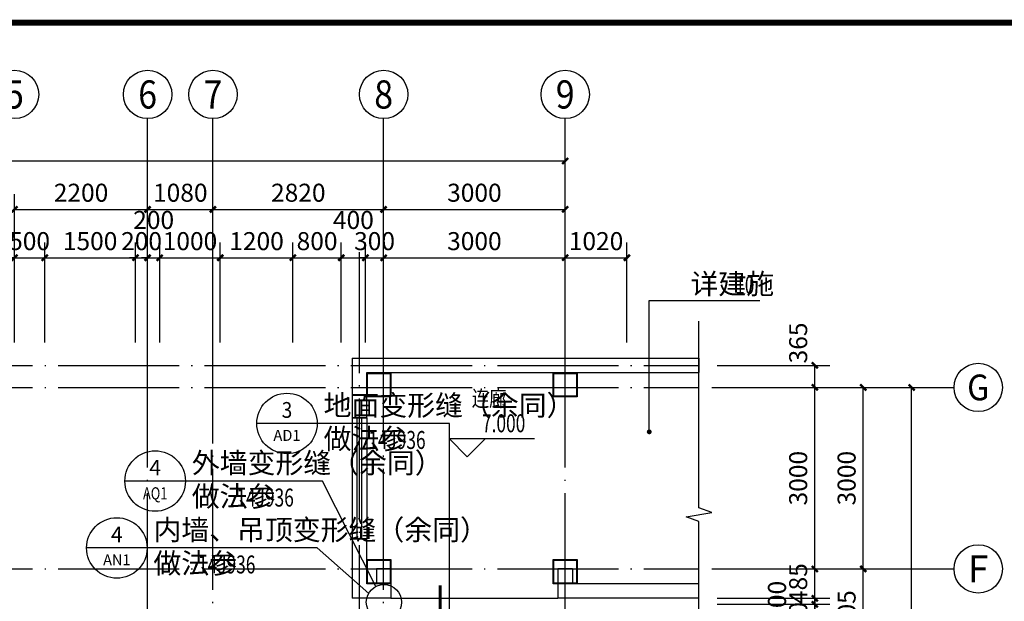
# Model space of a CAD drawing. Extents: x -110744 to 351144, y -329414 to 319066.
# Drawn here: x 279478 to 295748, y 177403 to 187016 of the extents above; entities that cross this region are included whole.
import ezdxf
from ezdxf.enums import TextEntityAlignment as Align

# ---------------------------------------------------------------- set-up
doc = ezdxf.new("R2010")
doc.units = 0
doc.header["$LTSCALE"] = 1000
doc.header["$MEASUREMENT"] = 0
doc.linetypes.add('DOTE', pattern=[2.42, 2, -0.2, 0.02, -0.2])
for name, color, linetype in [('AXIS', 3, 'Continuous'), ('AXIS_TEXT', 7, 'Continuous'), ('COLUMN', 2, 'Continuous'), ('DIM_ELEV', 3, 'Continuous'), ('DIM_IDEN', 3, 'Continuous'), ('DIM_LEAD', 3, 'Continuous'), ('DIM_SYMB', 3, 'Continuous'), ('DOTE', 14, 'DOTE'), ('PUB_DIM', 3, 'Continuous'), ('PUB_TEXT', 7, 'Continuous'), ('SJY_TK_LAYER', 154, 'Continuous'), ('TK_text', 7, 'Continuous'), ('WALL', 2, 'Continuous'), ('WINDOW', 4, 'Continuous')]:
    doc.layers.add(name, color=color, linetype=linetype)
doc.styles.add('_TCH_AXIS', font='COMPLEX', dxfattribs={"bigfont": 'GBCBIG'})
doc.styles.add('_TCH_DIM', font='SIMPLEX', dxfattribs={"bigfont": 'GBCBIG'})
doc.styles.add('_TCH_DIM_T3', font='SIMPLEX', dxfattribs={"width": 0.705882, "bigfont": 'GBCBIG'})
doc.styles.add('_TCH_LABEL', font='COMPLEX', dxfattribs={"bigfont": 'GBCBIG'})
doc.styles.add('COMPLEX', font='COMPLEX')
doc.styles.add('fast_黑体', font='simhei.ttf', dxfattribs={"width": 0.8, "height": 0.7})
doc.styles.get("Standard").update_dxf_attribs({"font": 'gbenor.shx', "bigfont": 'gbcbig.shx'})
doc.styles.add('sxfs', font='txt', dxfattribs={"width": 0.7, "height": 3})
doc.dimstyles.new('_TCH_ARCH&&100', dxfattribs={"dimtxt": 297.5, "dimasz": 100, "dimexe": 250, "dimexo": 300, "dimgap": 126.25, "dimtad": 1, "dimdec": 0, "dimzin": 0, "dimdsep": 46, "dimtxsty": '_TCH_DIM_T3', "dimblk": 'ARCHTICK', "dimcen": 0.09, "dimclrt": 7, "dimazin": 2, "dimtfac": 1, "dimtdec": 0, "dimtix": 1, "dimtmove": 2, "dimatfit": 3, "dimfxl": 1, "dimtolj": 1, "dimtzin": 0, "dimarcsym": 0})

# ---------------------------------------------------------------- blocks, each defined once
blk = doc.blocks.new('A2图框')
at = {"layer": 'SJY_TK_LAYER', "color": 115, "const_width": 1}
blk.add_lwpolyline([(-569, 410), (-10, 410), (-10, 10), (-569, 10)], close=True, dxfattribs=at)
at = {"layer": 'TK_text', "width": 0.7, "flags": 3}
blk.add_attdef('LZFRAME', (-50.81, 416.01), '', height=2.5, dxfattribs=at)
at = {"layer": 'TK_text', "style": 'sxfs', "width": 0.7}
blk.add_attdef('LZTQINS', text='', height=2, dxfattribs=at).set_placement((-10, 10), align=Align.MIDDLE)
at = {"layer": 'TK_text', "color": 7, "style": 'sxfs', "width": 0.7, "flags": 3}
blk.add_attdef('LZBARCODE_T1', text='', height=3, dxfattribs=at).set_placement((-74.29, 0.93), align=Align.BOTTOM_RIGHT)
blk = doc.blocks.new('_ArchTick')
at = {"color": 0, "linetype": 'ByBlock', "const_width": 0.4}
blk.add_lwpolyline([(-0.5, -0.5), (0.5, 0.5)], dxfattribs=at)
blk = doc.blocks.new('*D1223')
at = {"layer": 'Defpoints', "color": 0, "transparency": 16777216}
for p in [(290703, 181303), (292617, 181303), (290703, 180938)]:
    blk.add_point(p, dxfattribs=at)
at = {"layer": 'PUB_DIM', "color": 0, "lineweight": -2, "transparency": 16777216}
for p, q in [((291003, 181303), (292867, 181303)), ((292617, 180938), (292617, 181303)), ((291003, 180938), (292867, 180938))]:
    blk.add_line(p, q, dxfattribs=at)
at = {"layer": 'PUB_DIM', "color": 0, "lineweight": -2, "transparency": 16777216, "xscale": 100, "yscale": 100, "zscale": 100}
for p, rotation in [((292617, 181303), 90), ((292617, 180938), 270)]:
    blk.add_blockref('_ArchTick', p, dxfattribs=dict(at, rotation=rotation))
at = {"layer": 'PUB_DIM', "color": 7, "transparency": 16777216, "insert": (292342, 181673), "char_height": 297.5, "attachment_point": 5, "rotation": 90, "style": '_TCH_DIM_T3'}
blk.add_mtext('\\A1;365', dxfattribs=at)
blk = doc.blocks.new('*D1224')
at = {"layer": 'Defpoints', "color": 0, "transparency": 16777216}
for p in [(290703, 180938), (292617, 180938), (290703, 177938)]:
    blk.add_point(p, dxfattribs=at)
at = {"layer": 'PUB_DIM', "color": 0, "lineweight": -2, "transparency": 16777216}
for p, q in [((291003, 180938), (292867, 180938)), ((292617, 177938), (292617, 180938)), ((291003, 177938), (292867, 177938))]:
    blk.add_line(p, q, dxfattribs=at)
at = {"layer": 'PUB_DIM', "color": 0, "lineweight": -2, "transparency": 16777216, "xscale": 100, "yscale": 100, "zscale": 100}
for p, rotation in [((292617, 180938), 90), ((292617, 177938), 270)]:
    blk.add_blockref('_ArchTick', p, dxfattribs=dict(at, rotation=rotation))
at = {"layer": 'PUB_DIM', "color": 7, "transparency": 16777216, "insert": (292342, 179438), "char_height": 297.5, "attachment_point": 5, "rotation": 90, "style": '_TCH_DIM_T3'}
blk.add_mtext('\\A1;3000', dxfattribs=at)
blk = doc.blocks.new('*D1225')
at = {"layer": 'Defpoints', "color": 0, "transparency": 16777216}
for p in [(290703, 177938), (292617, 177938), (290703, 177453)]:
    blk.add_point(p, dxfattribs=at)
at = {"layer": 'PUB_DIM', "color": 0, "lineweight": -2, "transparency": 16777216}
for p, q in [((292617, 177938), (292617, 178038)), ((291003, 177938), (292867, 177938)), ((292617, 177453), (292617, 177938)), ((291003, 177453), (292867, 177453)), ((292617, 177453), (292617, 177353))]:
    blk.add_line(p, q, dxfattribs=at)
at = {"layer": 'PUB_DIM', "color": 0, "lineweight": -2, "transparency": 16777216, "xscale": 100, "yscale": 100, "zscale": 100}
for p, rotation in [((292617, 177938), 270), ((292617, 177453), 90)]:
    blk.add_blockref('_ArchTick', p, dxfattribs=dict(at, rotation=rotation))
at = {"layer": 'PUB_DIM', "color": 7, "transparency": 16777216, "insert": (292342, 177695), "char_height": 297.5, "attachment_point": 5, "rotation": 90, "style": '_TCH_DIM_T3'}
blk.add_mtext('\\A1;485', dxfattribs=at)
blk = doc.blocks.new('*D1226')
at = {"layer": 'Defpoints', "color": 0, "transparency": 16777216}
for p in [(290703, 177453), (290703, 177353), (292617, 177453)]:
    blk.add_point(p, dxfattribs=at)
at = {"layer": 'PUB_DIM', "color": 0, "lineweight": -2, "transparency": 16777216}
for p, q in [((292617, 177453), (292617, 177553)), ((291003, 177453), (292867, 177453)), ((291003, 177353), (292867, 177353)), ((292617, 177353), (292617, 177453)), ((292617, 177353), (292617, 177253))]:
    blk.add_line(p, q, dxfattribs=at)
at = {"layer": 'PUB_DIM', "color": 0, "lineweight": -2, "transparency": 16777216, "xscale": 100, "yscale": 100, "zscale": 100}
for p, rotation in [((292617, 177453), 270), ((292617, 177353), 90)]:
    blk.add_blockref('_ArchTick', p, dxfattribs=dict(at, rotation=rotation))
at = {"layer": 'PUB_DIM', "color": 7, "transparency": 16777216, "insert": (291992, 177403), "char_height": 297.5, "attachment_point": 5, "rotation": 90, "style": '_TCH_DIM_T3'}
blk.add_mtext('\\A1;100', dxfattribs=at)
blk = doc.blocks.new('*D1227')
at = {"layer": 'Defpoints', "color": 0, "transparency": 16777216}
for p in [(290703, 177353), (292617, 177353), (290703, 176753)]:
    blk.add_point(p, dxfattribs=at)
at = {"layer": 'PUB_DIM', "color": 0, "lineweight": -2, "transparency": 16777216}
for p, q in [((291003, 177353), (292867, 177353)), ((292617, 177353), (292617, 177453)), ((292617, 176753), (292617, 177353)), ((291003, 176753), (292867, 176753)), ((292617, 176753), (292617, 176653))]:
    blk.add_line(p, q, dxfattribs=at)
at = {"layer": 'PUB_DIM', "color": 0, "lineweight": -2, "transparency": 16777216, "xscale": 100, "yscale": 100, "zscale": 100}
for p, rotation in [((292617, 177353), 270), ((292617, 176753), 90)]:
    blk.add_blockref('_ArchTick', p, dxfattribs=dict(at, rotation=rotation))
at = {"layer": 'PUB_DIM', "color": 7, "transparency": 16777216, "insert": (292342, 177053), "char_height": 297.5, "attachment_point": 5, "rotation": 90, "style": '_TCH_DIM_T3'}
blk.add_mtext('\\A1;600', dxfattribs=at)
blk = doc.blocks.new('*D1241')
at = {"layer": 'AXIS', "color": 0, "lineweight": -2, "transparency": 16777216}
for p, q in [((291217, 180938), (294467, 180938)), ((294217, 159333), (294217, 180938)), ((291217, 159333), (294467, 159333))]:
    blk.add_line(p, q, dxfattribs=at)
at = {"layer": 'Defpoints', "color": 0, "transparency": 16777216}
for p in [(290917, 180938), (294217, 180938), (290917, 159333)]:
    blk.add_point(p, dxfattribs=at)
at = {"layer": 'AXIS', "color": 0, "lineweight": -2, "transparency": 16777216, "xscale": 100, "yscale": 100, "zscale": 100}
for p, rotation in [((294217, 180938), 90), ((294217, 159333), 270)]:
    blk.add_blockref('_ArchTick', p, dxfattribs=dict(at, rotation=rotation))
at = {"layer": 'AXIS', "color": 7, "transparency": 16777216, "insert": (293942, 170135), "char_height": 297.5, "attachment_point": 5, "rotation": 90, "style": '_TCH_DIM_T3'}
blk.add_mtext('\\A1;21605', dxfattribs=at)
blk = doc.blocks.new('*D1249')
at = {"layer": 'Defpoints', "color": 0, "transparency": 16777216}
for p in [(289512, 183081), (288492, 181381), (289512, 181381)]:
    blk.add_point(p, dxfattribs=at)
at = {"layer": 'PUB_DIM', "color": 0, "lineweight": -2, "transparency": 16777216}
for p, q in [((288492, 181681), (288492, 183331)), ((289512, 181681), (289512, 183331)), ((288492, 183081), (289512, 183081))]:
    blk.add_line(p, q, dxfattribs=at)
at = {"layer": 'PUB_DIM', "color": 0, "lineweight": -2, "transparency": 16777216, "xscale": 100, "yscale": 100, "zscale": 100, "rotation": 180}
blk.add_blockref('_ArchTick', (288492, 183081), dxfattribs=at)
at = {"layer": 'PUB_DIM', "color": 0, "lineweight": -2, "transparency": 16777216, "xscale": 100, "yscale": 100, "zscale": 100}
blk.add_blockref('_ArchTick', (289512, 183081), dxfattribs=at)
at = {"layer": 'PUB_DIM', "color": 7, "transparency": 16777216, "insert": (289002, 183356), "char_height": 297.5, "attachment_point": 5, "style": '_TCH_DIM_T3'}
blk.add_mtext('\\A1;1020', dxfattribs=at)
blk = doc.blocks.new('*D1250')
at = {"layer": 'Defpoints', "color": 0, "transparency": 16777216}
for p in [(288492, 183081), (285492, 181381), (288492, 181381)]:
    blk.add_point(p, dxfattribs=at)
at = {"layer": 'PUB_DIM', "color": 0, "lineweight": -2, "transparency": 16777216}
for p, q in [((285492, 181681), (285492, 183331)), ((288492, 181681), (288492, 183331)), ((285492, 183081), (288492, 183081))]:
    blk.add_line(p, q, dxfattribs=at)
at = {"layer": 'PUB_DIM', "color": 0, "lineweight": -2, "transparency": 16777216, "xscale": 100, "yscale": 100, "zscale": 100, "rotation": 180}
blk.add_blockref('_ArchTick', (285492, 183081), dxfattribs=at)
at = {"layer": 'PUB_DIM', "color": 0, "lineweight": -2, "transparency": 16777216, "xscale": 100, "yscale": 100, "zscale": 100}
blk.add_blockref('_ArchTick', (288492, 183081), dxfattribs=at)
at = {"layer": 'PUB_DIM', "color": 7, "transparency": 16777216, "insert": (286992, 183356), "char_height": 297.5, "attachment_point": 5, "style": '_TCH_DIM_T3'}
blk.add_mtext('\\A1;3000', dxfattribs=at)
blk = doc.blocks.new('*D1251')
at = {"layer": 'Defpoints', "color": 0, "transparency": 16777216}
for p in [(285492, 183081), (285192, 181381), (285492, 181381)]:
    blk.add_point(p, dxfattribs=at)
at = {"layer": 'PUB_DIM', "color": 0, "lineweight": -2, "transparency": 16777216}
for p, q in [((285192, 181681), (285192, 183331)), ((285492, 181681), (285492, 183331)), ((285192, 183081), (285092, 183081)), ((285192, 183081), (285492, 183081)), ((285492, 183081), (285592, 183081))]:
    blk.add_line(p, q, dxfattribs=at)
at = {"layer": 'PUB_DIM', "color": 0, "lineweight": -2, "transparency": 16777216, "xscale": 100, "yscale": 100, "zscale": 100}
blk.add_blockref('_ArchTick', (285192, 183081), dxfattribs=at)
at = {"layer": 'PUB_DIM', "color": 0, "lineweight": -2, "transparency": 16777216, "xscale": 100, "yscale": 100, "zscale": 100, "rotation": 180}
blk.add_blockref('_ArchTick', (285492, 183081), dxfattribs=at)
at = {"layer": 'PUB_DIM', "color": 7, "transparency": 16777216, "insert": (285342, 183356), "char_height": 297.5, "attachment_point": 5, "style": '_TCH_DIM_T3'}
blk.add_mtext('\\A1;300', dxfattribs=at)
blk = doc.blocks.new('*D1252')
at = {"layer": 'Defpoints', "color": 0, "transparency": 16777216}
for p in [(285192, 183081), (284792, 181381), (285192, 181381)]:
    blk.add_point(p, dxfattribs=at)
at = {"layer": 'PUB_DIM', "color": 0, "lineweight": -2, "transparency": 16777216}
for p, q in [((284792, 181681), (284792, 183331)), ((285192, 181681), (285192, 183331)), ((284792, 183081), (285192, 183081))]:
    blk.add_line(p, q, dxfattribs=at)
at = {"layer": 'PUB_DIM', "color": 0, "lineweight": -2, "transparency": 16777216, "xscale": 100, "yscale": 100, "zscale": 100, "rotation": 180}
blk.add_blockref('_ArchTick', (284792, 183081), dxfattribs=at)
at = {"layer": 'PUB_DIM', "color": 0, "lineweight": -2, "transparency": 16777216, "xscale": 100, "yscale": 100, "zscale": 100}
blk.add_blockref('_ArchTick', (285192, 183081), dxfattribs=at)
at = {"layer": 'PUB_DIM', "color": 7, "transparency": 16777216, "insert": (284992, 183706), "char_height": 297.5, "attachment_point": 5, "style": '_TCH_DIM_T3'}
blk.add_mtext('\\A1;400', dxfattribs=at)
blk = doc.blocks.new('*D1253')
at = {"layer": 'Defpoints', "color": 0, "transparency": 16777216}
for p in [(284792, 183081), (283992, 181381), (284792, 181381)]:
    blk.add_point(p, dxfattribs=at)
at = {"layer": 'PUB_DIM', "color": 0, "lineweight": -2, "transparency": 16777216}
for p, q in [((283992, 181681), (283992, 183331)), ((284792, 181681), (284792, 183331)), ((283992, 183081), (284792, 183081))]:
    blk.add_line(p, q, dxfattribs=at)
at = {"layer": 'PUB_DIM', "color": 0, "lineweight": -2, "transparency": 16777216, "xscale": 100, "yscale": 100, "zscale": 100, "rotation": 180}
blk.add_blockref('_ArchTick', (283992, 183081), dxfattribs=at)
at = {"layer": 'PUB_DIM', "color": 0, "lineweight": -2, "transparency": 16777216, "xscale": 100, "yscale": 100, "zscale": 100}
blk.add_blockref('_ArchTick', (284792, 183081), dxfattribs=at)
at = {"layer": 'PUB_DIM', "color": 7, "transparency": 16777216, "insert": (284392, 183356), "char_height": 297.5, "attachment_point": 5, "style": '_TCH_DIM_T3'}
blk.add_mtext('\\A1;800', dxfattribs=at)
blk = doc.blocks.new('*D1254')
at = {"layer": 'Defpoints', "color": 0, "transparency": 16777216}
for p in [(283992, 183081), (282792, 181381), (283992, 181381)]:
    blk.add_point(p, dxfattribs=at)
at = {"layer": 'PUB_DIM', "color": 0, "lineweight": -2, "transparency": 16777216}
for p, q in [((282792, 181681), (282792, 183331)), ((283992, 181681), (283992, 183331)), ((282792, 183081), (283992, 183081))]:
    blk.add_line(p, q, dxfattribs=at)
at = {"layer": 'PUB_DIM', "color": 0, "lineweight": -2, "transparency": 16777216, "xscale": 100, "yscale": 100, "zscale": 100, "rotation": 180}
blk.add_blockref('_ArchTick', (282792, 183081), dxfattribs=at)
at = {"layer": 'PUB_DIM', "color": 0, "lineweight": -2, "transparency": 16777216, "xscale": 100, "yscale": 100, "zscale": 100}
blk.add_blockref('_ArchTick', (283992, 183081), dxfattribs=at)
at = {"layer": 'PUB_DIM', "color": 7, "transparency": 16777216, "insert": (283392, 183356), "char_height": 297.5, "attachment_point": 5, "style": '_TCH_DIM_T3'}
blk.add_mtext('\\A1;1200', dxfattribs=at)
blk = doc.blocks.new('*D1255')
at = {"layer": 'Defpoints', "color": 0, "transparency": 16777216}
for p in [(282792, 183081), (281792, 181381), (282792, 181381)]:
    blk.add_point(p, dxfattribs=at)
at = {"layer": 'PUB_DIM', "color": 0, "lineweight": -2, "transparency": 16777216}
for p, q in [((281792, 181681), (281792, 183331)), ((282792, 181681), (282792, 183331)), ((281792, 183081), (282792, 183081))]:
    blk.add_line(p, q, dxfattribs=at)
at = {"layer": 'PUB_DIM', "color": 0, "lineweight": -2, "transparency": 16777216, "xscale": 100, "yscale": 100, "zscale": 100, "rotation": 180}
blk.add_blockref('_ArchTick', (281792, 183081), dxfattribs=at)
at = {"layer": 'PUB_DIM', "color": 0, "lineweight": -2, "transparency": 16777216, "xscale": 100, "yscale": 100, "zscale": 100}
blk.add_blockref('_ArchTick', (282792, 183081), dxfattribs=at)
at = {"layer": 'PUB_DIM', "color": 7, "transparency": 16777216, "insert": (282292, 183356), "char_height": 297.5, "attachment_point": 5, "style": '_TCH_DIM_T3'}
blk.add_mtext('\\A1;1000', dxfattribs=at)
blk = doc.blocks.new('*D1256')
at = {"layer": 'Defpoints', "color": 0, "transparency": 16777216}
for p in [(281792, 183081), (281592, 181381), (281792, 181381)]:
    blk.add_point(p, dxfattribs=at)
at = {"layer": 'PUB_DIM', "color": 0, "lineweight": -2, "transparency": 16777216}
for p, q in [((281592, 181681), (281592, 183331)), ((281792, 181681), (281792, 183331)), ((281592, 183081), (281492, 183081)), ((281592, 183081), (281792, 183081)), ((281792, 183081), (281892, 183081))]:
    blk.add_line(p, q, dxfattribs=at)
at = {"layer": 'PUB_DIM', "color": 0, "lineweight": -2, "transparency": 16777216, "xscale": 100, "yscale": 100, "zscale": 100}
blk.add_blockref('_ArchTick', (281592, 183081), dxfattribs=at)
at = {"layer": 'PUB_DIM', "color": 0, "lineweight": -2, "transparency": 16777216, "xscale": 100, "yscale": 100, "zscale": 100, "rotation": 180}
blk.add_blockref('_ArchTick', (281792, 183081), dxfattribs=at)
at = {"layer": 'PUB_DIM', "color": 7, "transparency": 16777216, "insert": (281692, 183706), "char_height": 297.5, "attachment_point": 5, "style": '_TCH_DIM_T3'}
blk.add_mtext('\\A1;200', dxfattribs=at)
blk = doc.blocks.new('*D1257')
at = {"layer": 'Defpoints', "color": 0, "transparency": 16777216}
for p in [(281592, 183081), (281392, 181381), (281592, 181381)]:
    blk.add_point(p, dxfattribs=at)
at = {"layer": 'PUB_DIM', "color": 0, "lineweight": -2, "transparency": 16777216}
for p, q in [((281392, 181681), (281392, 183331)), ((281592, 181681), (281592, 183331)), ((281392, 183081), (281292, 183081)), ((281392, 183081), (281592, 183081)), ((281592, 183081), (281692, 183081))]:
    blk.add_line(p, q, dxfattribs=at)
at = {"layer": 'PUB_DIM', "color": 0, "lineweight": -2, "transparency": 16777216, "xscale": 100, "yscale": 100, "zscale": 100}
blk.add_blockref('_ArchTick', (281392, 183081), dxfattribs=at)
at = {"layer": 'PUB_DIM', "color": 0, "lineweight": -2, "transparency": 16777216, "xscale": 100, "yscale": 100, "zscale": 100, "rotation": 180}
blk.add_blockref('_ArchTick', (281592, 183081), dxfattribs=at)
at = {"layer": 'PUB_DIM', "color": 7, "transparency": 16777216, "insert": (281492, 183356), "char_height": 297.5, "attachment_point": 5, "style": '_TCH_DIM_T3'}
blk.add_mtext('\\A1;200', dxfattribs=at)
blk = doc.blocks.new('*D1258')
at = {"layer": 'Defpoints', "color": 0, "transparency": 16777216}
for p in [(281392, 183081), (279892, 181381), (281392, 181381)]:
    blk.add_point(p, dxfattribs=at)
at = {"layer": 'PUB_DIM', "color": 0, "lineweight": -2, "transparency": 16777216}
for p, q in [((279892, 181681), (279892, 183331)), ((281392, 181681), (281392, 183331)), ((279892, 183081), (281392, 183081))]:
    blk.add_line(p, q, dxfattribs=at)
at = {"layer": 'PUB_DIM', "color": 0, "lineweight": -2, "transparency": 16777216, "xscale": 100, "yscale": 100, "zscale": 100, "rotation": 180}
blk.add_blockref('_ArchTick', (279892, 183081), dxfattribs=at)
at = {"layer": 'PUB_DIM', "color": 0, "lineweight": -2, "transparency": 16777216, "xscale": 100, "yscale": 100, "zscale": 100}
blk.add_blockref('_ArchTick', (281392, 183081), dxfattribs=at)
at = {"layer": 'PUB_DIM', "color": 7, "transparency": 16777216, "insert": (280642, 183356), "char_height": 297.5, "attachment_point": 5, "style": '_TCH_DIM_T3'}
blk.add_mtext('\\A1;1500', dxfattribs=at)
blk = doc.blocks.new('*D1259')
at = {"layer": 'Defpoints', "color": 0, "transparency": 16777216}
for p in [(279892, 183081), (279392, 181381), (279892, 181381)]:
    blk.add_point(p, dxfattribs=at)
at = {"layer": 'PUB_DIM', "color": 0, "lineweight": -2, "transparency": 16777216}
for p, q in [((279392, 181681), (279392, 183331)), ((279892, 181681), (279892, 183331)), ((279392, 183081), (279292, 183081)), ((279392, 183081), (279892, 183081)), ((279892, 183081), (279992, 183081))]:
    blk.add_line(p, q, dxfattribs=at)
at = {"layer": 'PUB_DIM', "color": 0, "lineweight": -2, "transparency": 16777216, "xscale": 100, "yscale": 100, "zscale": 100}
blk.add_blockref('_ArchTick', (279392, 183081), dxfattribs=at)
at = {"layer": 'PUB_DIM', "color": 0, "lineweight": -2, "transparency": 16777216, "xscale": 100, "yscale": 100, "zscale": 100, "rotation": 180}
blk.add_blockref('_ArchTick', (279892, 183081), dxfattribs=at)
at = {"layer": 'PUB_DIM', "color": 7, "transparency": 16777216, "insert": (279642, 183356), "char_height": 297.5, "attachment_point": 5, "style": '_TCH_DIM_T3'}
blk.add_mtext('\\A1;500', dxfattribs=at)
blk = doc.blocks.new('*D1317')
at = {"layer": 'AXIS', "color": 0, "linetype": 'ByBlock', "lineweight": -2, "transparency": 16777216}
for p, q in [((279392, 181681), (279392, 184131)), ((281592, 181681), (281592, 184131)), ((279392, 183881), (281592, 183881))]:
    blk.add_line(p, q, dxfattribs=at)
at = {"layer": 'Defpoints', "color": 0, "linetype": 'ByBlock', "transparency": 16777216}
for p in [(281592, 183881), (279392, 181381), (281592, 181381)]:
    blk.add_point(p, dxfattribs=at)
at = {"layer": 'AXIS', "color": 0, "linetype": 'ByBlock', "lineweight": -2, "transparency": 16777216, "xscale": 100, "yscale": 100, "zscale": 100, "rotation": 180}
blk.add_blockref('_ArchTick', (279392, 183881), dxfattribs=at)
at = {"layer": 'AXIS', "color": 0, "linetype": 'ByBlock', "lineweight": -2, "transparency": 16777216, "xscale": 100, "yscale": 100, "zscale": 100}
blk.add_blockref('_ArchTick', (281592, 183881), dxfattribs=at)
at = {"layer": 'AXIS', "color": 7, "linetype": 'ByBlock', "transparency": 16777216, "insert": (280492, 184156), "char_height": 297.5, "attachment_point": 5, "style": '_TCH_DIM_T3'}
blk.add_mtext('\\A1;2200', dxfattribs=at)
blk = doc.blocks.new('*D1318')
at = {"layer": 'AXIS', "color": 0, "linetype": 'ByBlock', "lineweight": -2, "transparency": 16777216}
for p, q in [((281592, 181681), (281592, 184131)), ((282672, 181681), (282672, 184131)), ((281592, 183881), (282672, 183881))]:
    blk.add_line(p, q, dxfattribs=at)
at = {"layer": 'Defpoints', "color": 0, "linetype": 'ByBlock', "transparency": 16777216}
for p in [(282672, 183881), (281592, 181381), (282672, 181381)]:
    blk.add_point(p, dxfattribs=at)
at = {"layer": 'AXIS', "color": 0, "linetype": 'ByBlock', "lineweight": -2, "transparency": 16777216, "xscale": 100, "yscale": 100, "zscale": 100, "rotation": 180}
blk.add_blockref('_ArchTick', (281592, 183881), dxfattribs=at)
at = {"layer": 'AXIS', "color": 0, "linetype": 'ByBlock', "lineweight": -2, "transparency": 16777216, "xscale": 100, "yscale": 100, "zscale": 100}
blk.add_blockref('_ArchTick', (282672, 183881), dxfattribs=at)
at = {"layer": 'AXIS', "color": 7, "linetype": 'ByBlock', "transparency": 16777216, "insert": (282132, 184156), "char_height": 297.5, "attachment_point": 5, "style": '_TCH_DIM_T3'}
blk.add_mtext('\\A1;1080', dxfattribs=at)
blk = doc.blocks.new('*D1319')
at = {"layer": 'AXIS', "color": 0, "linetype": 'ByBlock', "lineweight": -2, "transparency": 16777216}
for p, q in [((282672, 181681), (282672, 184131)), ((285492, 181681), (285492, 184131)), ((282672, 183881), (285492, 183881))]:
    blk.add_line(p, q, dxfattribs=at)
at = {"layer": 'Defpoints', "color": 0, "linetype": 'ByBlock', "transparency": 16777216}
for p in [(285492, 183881), (282672, 181381), (285492, 181381)]:
    blk.add_point(p, dxfattribs=at)
at = {"layer": 'AXIS', "color": 0, "linetype": 'ByBlock', "lineweight": -2, "transparency": 16777216, "xscale": 100, "yscale": 100, "zscale": 100, "rotation": 180}
blk.add_blockref('_ArchTick', (282672, 183881), dxfattribs=at)
at = {"layer": 'AXIS', "color": 0, "linetype": 'ByBlock', "lineweight": -2, "transparency": 16777216, "xscale": 100, "yscale": 100, "zscale": 100}
blk.add_blockref('_ArchTick', (285492, 183881), dxfattribs=at)
at = {"layer": 'AXIS', "color": 7, "linetype": 'ByBlock', "transparency": 16777216, "insert": (284082, 184156), "char_height": 297.5, "attachment_point": 5, "style": '_TCH_DIM_T3'}
blk.add_mtext('\\A1;2820', dxfattribs=at)
blk = doc.blocks.new('*D1320')
at = {"layer": 'AXIS', "color": 0, "linetype": 'ByBlock', "lineweight": -2, "transparency": 16777216}
for p, q in [((285492, 181681), (285492, 184131)), ((288492, 181681), (288492, 184131)), ((285492, 183881), (288492, 183881))]:
    blk.add_line(p, q, dxfattribs=at)
at = {"layer": 'Defpoints', "color": 0, "linetype": 'ByBlock', "transparency": 16777216}
for p in [(288492, 183881), (285492, 181381), (288492, 181381)]:
    blk.add_point(p, dxfattribs=at)
at = {"layer": 'AXIS', "color": 0, "linetype": 'ByBlock', "lineweight": -2, "transparency": 16777216, "xscale": 100, "yscale": 100, "zscale": 100, "rotation": 180}
blk.add_blockref('_ArchTick', (285492, 183881), dxfattribs=at)
at = {"layer": 'AXIS', "color": 0, "linetype": 'ByBlock', "lineweight": -2, "transparency": 16777216, "xscale": 100, "yscale": 100, "zscale": 100}
blk.add_blockref('_ArchTick', (288492, 183881), dxfattribs=at)
at = {"layer": 'AXIS', "color": 7, "linetype": 'ByBlock', "transparency": 16777216, "insert": (286992, 184156), "char_height": 297.5, "attachment_point": 5, "style": '_TCH_DIM_T3'}
blk.add_mtext('\\A1;3000', dxfattribs=at)
blk = doc.blocks.new('*D1321')
at = {"layer": 'AXIS', "color": 0, "linetype": 'ByBlock', "lineweight": -2, "transparency": 16777216}
for p, q in [((255492, 181681), (255492, 184931)), ((288492, 181681), (288492, 184931)), ((255492, 184681), (288492, 184681))]:
    blk.add_line(p, q, dxfattribs=at)
at = {"layer": 'Defpoints', "color": 0, "linetype": 'ByBlock', "transparency": 16777216}
for p in [(288492, 184681), (255492, 181381), (288492, 181381)]:
    blk.add_point(p, dxfattribs=at)
at = {"layer": 'AXIS', "color": 0, "linetype": 'ByBlock', "lineweight": -2, "transparency": 16777216, "xscale": 100, "yscale": 100, "zscale": 100, "rotation": 180}
blk.add_blockref('_ArchTick', (255492, 184681), dxfattribs=at)
at = {"layer": 'AXIS', "color": 0, "linetype": 'ByBlock', "lineweight": -2, "transparency": 16777216, "xscale": 100, "yscale": 100, "zscale": 100}
blk.add_blockref('_ArchTick', (288492, 184681), dxfattribs=at)
at = {"layer": 'AXIS', "color": 7, "linetype": 'ByBlock', "transparency": 16777216, "insert": (271992, 184956), "char_height": 297.5, "attachment_point": 5, "style": '_TCH_DIM_T3'}
blk.add_mtext('\\A1;33000', dxfattribs=at)
blk = doc.blocks.new('*D1326')
at = {"layer": 'AXIS', "color": 0, "lineweight": -2, "transparency": 16777216}
for p, q in [((291217, 177938), (293667, 177938)), ((293417, 176333), (293417, 177938)), ((291217, 176333), (293667, 176333))]:
    blk.add_line(p, q, dxfattribs=at)
at = {"layer": 'Defpoints', "color": 0, "transparency": 16777216}
for p in [(290917, 177938), (293417, 177938), (290917, 176333)]:
    blk.add_point(p, dxfattribs=at)
at = {"layer": 'AXIS', "color": 0, "lineweight": -2, "transparency": 16777216, "xscale": 100, "yscale": 100, "zscale": 100}
for p, rotation in [((293417, 177938), 90), ((293417, 176333), 270)]:
    blk.add_blockref('_ArchTick', p, dxfattribs=dict(at, rotation=rotation))
at = {"layer": 'AXIS', "color": 7, "transparency": 16777216, "insert": (293142, 177135), "char_height": 297.5, "attachment_point": 5, "rotation": 90, "style": '_TCH_DIM_T3'}
blk.add_mtext('\\A1;1605', dxfattribs=at)
blk = doc.blocks.new('*D1327')
at = {"layer": 'AXIS', "color": 0, "lineweight": -2, "transparency": 16777216}
for p, q in [((291217, 180938), (293667, 180938)), ((293417, 177938), (293417, 180938)), ((291217, 177938), (293667, 177938))]:
    blk.add_line(p, q, dxfattribs=at)
at = {"layer": 'Defpoints', "color": 0, "transparency": 16777216}
for p in [(290917, 180938), (293417, 180938), (290917, 177938)]:
    blk.add_point(p, dxfattribs=at)
at = {"layer": 'AXIS', "color": 0, "lineweight": -2, "transparency": 16777216, "xscale": 100, "yscale": 100, "zscale": 100}
for p, rotation in [((293417, 180938), 90), ((293417, 177938), 270)]:
    blk.add_blockref('_ArchTick', p, dxfattribs=dict(at, rotation=rotation))
at = {"layer": 'AXIS', "color": 7, "transparency": 16777216, "insert": (293142, 179438), "char_height": 297.5, "attachment_point": 5, "rotation": 90, "style": '_TCH_DIM_T3'}
blk.add_mtext('\\A1;3000', dxfattribs=at)
blk = doc.blocks.new('_AXISO')
blk.add_circle((0, 0), 0.5)
at = {"layer": 'AXIS_TEXT', "style": 'COMPLEX', "width": 1.041667}
blk.add_attdef('A', text='', height=0.56, dxfattribs=at).set_placement((-0.25, -0.28), (0.25, -0.28), align=Align.FIT)
blk = doc.blocks.new('$WINLIB2D$00000001')
at = {"color": 0}
for points in [[(-0.5, 0.5), (-0.5, -0.5)], [(-0.5, 0.5), (0.5, 0.5)], [(0.5, -0.5), (0.5, 0.5)], [(0.5, 0.1667), (-0.5, 0.1667)], [(0.5, -0.1667), (-0.5, -0.1667)], [(-0.5, -0.5), (0.5, -0.5)]]:
    blk.add_lwpolyline(points, dxfattribs=at)

msp = doc.modelspace()

# ---------------------------------------------------------------- linework, layer by layer
at = {"layer": 'AXIS'}
for p, q in [((281592.4, 181380.6), (281592.4, 185380.6)), ((282672.4, 181380.6), (282672.4, 185380.6)), ((285492.4, 181380.6), (285492.4, 185380.6)), ((288492.4, 181380.6), (288492.4, 185380.6)), ((290916.8, 180937.7), (294916.8, 180937.7)), ((290916.8, 177937.7), (294916.8, 177937.7))]:
    msp.add_line(p, q, dxfattribs=at)
at = {"layer": 'COLUMN', "color": 8, "linetype": 'ByBlock'}
for points in [[(285612.4, 181182.7), (285612.4, 180782.7), (285212.4, 180782.7), (285212.4, 181182.7)], [(285600.4, 181170.7), (285600.4, 180794.7), (285224.4, 180794.7), (285224.4, 181170.7)], [(288692.4, 181182.7), (288692.4, 180782.7), (288292.4, 180782.7), (288292.4, 181182.7)], [(288680.4, 181170.7), (288680.4, 180794.7), (288304.4, 180794.7), (288304.4, 181170.7)], [(285612.4, 178092.7), (285612.4, 177692.7), (285212.4, 177692.7), (285212.4, 178092.7)], [(285600.4, 178080.7), (285600.4, 177704.7), (285224.4, 177704.7), (285224.4, 178080.7)], [(288692.4, 178092.7), (288692.4, 177692.7), (288292.4, 177692.7), (288292.4, 178092.7)], [(288680.4, 178080.7), (288680.4, 177704.7), (288304.4, 177704.7), (288304.4, 178080.7)]]:
    msp.add_lwpolyline(points, close=True, dxfattribs=at)
at = {"layer": 'DIM_ELEV', "color": 8, "linetype": 'ByBlock'}
for p, q in [((286873.4, 179791.6), (286573.4, 180091.6)), ((286573.4, 180091.6), (287987.3, 180091.6)), ((286873.4, 179791.6), (287173.4, 180091.6))]:
    msp.add_line(p, q, dxfattribs=at)
at = {"layer": 'DIM_IDEN'}
for p, q in [((284395.2, 180342.4), (283395.2, 180342.4)), ((286578.1, 180342.4), (284395.2, 180342.4)), ((286578.1, 177165), (286578.1, 180342.4)), ((282217.5, 179390.2), (281217.5, 179390.2)), ((284481.7, 179390.2), (282217.5, 179390.2)), ((285365.7, 177648.2), (284481.7, 179390.2)), ((281583.3, 178284.6), (280583.3, 178284.6)), ((284394, 178284.6), (281583.3, 178284.6)), ((285245.4, 177534.4), (284394, 178284.6))]:
    msp.add_line(p, q, dxfattribs=at)
at = {"layer": 'DIM_IDEN', "const_width": 50}
msp.add_lwpolyline([(286428.1, 177165), (286428.1, 177665)], dxfattribs=at)
at = {"layer": 'DIM_IDEN'}
for centre, radius in [((283895.2, 180342.4), 500), ((281717.5, 179390.2), 500), ((281083.3, 178284.6), 500), ((285497.6, 177388.3), 291.4), ((285245.4, 177534.4), 0)]:
    msp.add_circle(centre, radius, dxfattribs=at)
at = {"layer": 'DIM_LEAD', "linetype": 'ByBlock'}
for p, q in [((289880.7, 180203.7), (289880.7, 182376.7)), ((289880.7, 182376.7), (291705.6, 182376.7))]:
    msp.add_line(p, q, dxfattribs=at)
at = {"layer": 'DIM_LEAD', "linetype": 'ByBlock', "const_width": 40}
msp.add_lwpolyline([(289880.7, 180183.7, 1), (289880.7, 180223.7, 1)], format="xyb", close=True, dxfattribs=at)
at = {"layer": 'DIM_SYMB', "linetype": 'ByBlock'}
msp.add_lwpolyline([(290702.8, 175632.7), (290702.8, 178720.2), (290492.8, 178796.6), (290912.8, 178870.7), (290702.8, 178945.2), (290702.8, 182032.7)], dxfattribs=at)
at = {"layer": 'DOTE'}
for p, q in [((285092.4, 176332.7), (285092.4, 183361.8)), ((281592.4, 157832.7), (281592.4, 183332.7)), ((285492.4, 170332.7), (285492.4, 183332.7)), ((288492.4, 157832.7), (288492.4, 183332.7)), ((253492.4, 181302.7), (290702.8, 181302.7)), ((282672.4, 170332.7), (282672.4, 181380.6)), ((253492.4, 180937.7), (290702.8, 180937.7)), ((253492.4, 177937.7), (290702.8, 177937.7))]:
    msp.add_line(p, q, dxfattribs=at)
at = {"layer": 'WALL', "color": 8, "linetype": 'ByBlock'}
for p, q in [((284972.4, 181422.7), (290702.8, 181422.7)), ((284972.4, 181422.7), (284972.4, 180432.7)), ((290702.8, 181422.7), (290702.8, 181182.7)), ((285212.4, 181182.7), (290702.8, 181182.7)), ((285212.4, 180432.7), (285212.4, 181182.7)), ((284972.4, 180432.7), (285212.4, 180432.7)), ((285212.4, 178432.7), (284972.4, 178432.7)), ((284972.4, 178432.7), (284972.4, 177452.7)), ((285212.4, 177692.7), (285212.4, 178432.7)), ((285372.4, 177692.7), (285212.4, 177692.7)), ((290702.8, 177692.7), (288612.4, 177692.7)), ((290702.8, 177452.7), (290702.8, 177692.7)), ((285612.4, 177452.7), (284972.4, 177452.7)), ((285612.4, 177452.7), (288372.4, 177452.7)), ((290702.8, 177452.7), (288372.4, 177452.7))]:
    msp.add_line(p, q, dxfattribs=at)
at = {"layer": 'WALL', "color": 8}
for p, q in [((285372.4, 177937.7), (285372.4, 177692.7)), ((285612.4, 177937.7), (285372.4, 177937.7)), ((285612.4, 177937.7), (285612.4, 177452.7)), ((288372.4, 177937.7), (288372.4, 177452.7)), ((288612.4, 177937.7), (288372.4, 177937.7)), ((288612.4, 177937.7), (288612.4, 177692.7))]:
    msp.add_line(p, q, dxfattribs=at)

# ---------------------------------------------------------------- block references
at = {"layer": 'AXIS'}
ref = msp.add_blockref('_AXISO', (279392.4, 185780.6), dxfattribs=dict(at, xscale=800, yscale=800, zscale=800))
ref.add_attrib('A', '5', dxfattribs={"layer": 'AXIS_TEXT', "height": 465.9, "style": '_TCH_AXIS'}).set_placement((279237.1, 185547.6), (279547.7, 185547.6), align=Align.FIT)
ref = msp.add_blockref('_AXISO', (281592.4, 185780.6), dxfattribs=dict(at, xscale=800, yscale=800, zscale=800))
ref.add_attrib('A', '6', dxfattribs={"layer": 'AXIS_TEXT', "height": 465.9, "style": '_TCH_AXIS'}).set_placement((281437.1, 185547.6), (281747.7, 185547.6), align=Align.FIT)
ref = msp.add_blockref('_AXISO', (282672.4, 185780.6), dxfattribs=dict(at, xscale=800, yscale=800, zscale=800))
ref.add_attrib('A', '7', dxfattribs={"layer": 'AXIS_TEXT', "height": 465.9, "style": '_TCH_AXIS'}).set_placement((282517.1, 185547.6), (282827.7, 185547.6), align=Align.FIT)
ref = msp.add_blockref('_AXISO', (285492.4, 185780.6), dxfattribs=dict(at, xscale=800, yscale=800, zscale=800))
ref.add_attrib('A', '8', dxfattribs={"layer": 'AXIS_TEXT', "height": 465.9, "style": '_TCH_AXIS'}).set_placement((285337.1, 185547.6), (285647.7, 185547.6), align=Align.FIT)
ref = msp.add_blockref('_AXISO', (288492.4, 185780.6), dxfattribs=dict(at, xscale=800, yscale=800, zscale=800))
ref.add_attrib('A', '9', dxfattribs={"layer": 'AXIS_TEXT', "height": 465.9, "style": '_TCH_AXIS'}).set_placement((288337.1, 185547.6), (288647.7, 185547.6), align=Align.FIT)
ref = msp.add_blockref('_AXISO', (295316.8, 180937.7), dxfattribs=dict(at, xscale=800, yscale=800, zscale=800))
ref.add_attrib('A', 'G', dxfattribs={"layer": 'AXIS_TEXT', "height": 425.2, "style": '_TCH_AXIS'}).set_placement((295134.6, 180725.1), (295499, 180725.1), align=Align.FIT)
ref = msp.add_blockref('_AXISO', (295316.8, 177937.7), dxfattribs=dict(at, xscale=800, yscale=800, zscale=800))
ref.add_attrib('A', 'F', dxfattribs={"layer": 'AXIS_TEXT', "height": 445.4, "style": '_TCH_AXIS'}).set_placement((295147.1, 177715), (295486.5, 177715), align=Align.FIT)
at = {"layer": 'SJY_TK_LAYER', "xscale": 100, "yscale": 100, "zscale": 100}
msp.add_blockref('A2图框', (305443.9, 145966), dxfattribs=at)
at = {"layer": 'WINDOW', "color": 8, "linetype": 'ByBlock', "xscale": 2000, "yscale": 240, "zscale": 2000, "rotation": 270}
msp.add_blockref('$WINLIB2D$00000001', (285092.4, 179432.7), dxfattribs=at)

# ---------------------------------------------------------------- texts
at = {"layer": 'PUB_TEXT', "linetype": 'ByBlock', "style": '_TCH_DIM'}
msp.add_text('详建施', height=337.59, dxfattribs=at).set_placement((290563.4, 182481.7))
at = {"layer": 'PUB_TEXT', "linetype": 'ByBlock', "style": '_TCH_DIM', "width": 0.705882}
msp.add_text('10', height=297.5, dxfattribs=at).set_placement((291300.6, 182481.7))
at = {"layer": 'PUB_TEXT', "color": 8, "linetype": 'ByBlock'}
for s, height, style, width, p in [('连廊', 262.87, 'fast_黑体', 0.8, (286947.9, 180622.8)), ('7.000', 297.5, '_TCH_DIM', 0.705882, (287117.3, 180196.6))]:
    msp.add_text(s, height=height, dxfattribs=dict(at, style=style, width=width)).set_placement(p)
at = {"layer": 'PUB_TEXT', "style": '_TCH_DIM'}
for s, height, p in [('地面变形缝（余同）', 337.59, (284500.2, 180473.5)), ('做法参', 337.59, (284500.2, 179920.9)), ('外墙变形缝（余同）', 337.59, (282322.5, 179521.3)), ('做法参', 337.59, (282322.5, 178968.8)), ('内墙、吊顶变形缝（余同）', 337.589, (281688.3, 178415.6)), ('做法参', 337.59, (281688.3, 177863.1))]:
    msp.add_text(s, height=height, dxfattribs=at).set_placement(p)
at = {"layer": 'PUB_TEXT', "style": '_TCH_LABEL'}
for s, height, p, p2 in [('3', 261, (283808.2, 180435), (283982.2, 180435)), ('AD1', 181.14, (283671, 180055), (284119.5, 180055)), ('4', 257.7, (281619.3, 179483.3), (281815.6, 179483.3)), ('4', 257.7, (280985.1, 178377.6), (281181.4, 178377.6)), ('AN1', 179.21, (280857.1, 177998.7), (281309.4, 177998.7))]:
    msp.add_text(s, height=height, dxfattribs=at).set_placement(p, p2, align=Align.FIT)
at = {"layer": 'PUB_TEXT', "style": '_TCH_DIM', "width": 0.705882}
for p in [(285237.5, 179920.9), (283059.7, 178968.8), (282425.5, 177863.1)]:
    msp.add_text('14J936', height=297.5, dxfattribs=at).set_placement(p)
at = {"layer": 'PUB_TEXT', "style": '_TCH_LABEL', "width": 0.807692}
msp.add_text('AQ1', height=201.8, dxfattribs=at).set_placement((281515.6, 179086.2), (281919.3, 179086.2), align=Align.FIT)

# ---------------------------------------------------------------- dimensions: what is measured, and where the dimension line sits
at = {"layer": 'AXIS', "linetype": 'ByBlock'}
for p1, p2, distance, picture, middle in [((255492.4, 181380.6), (288492.4, 181380.6), 3300, '*D1321', (271992.4, 184955.6)), ((279392.4, 181380.6), (281592.4, 181380.6), 2500, '*D1317', (280492.4, 184155.6)), ((281592.4, 181380.6), (282672.4, 181380.6), 2500, '*D1318', (282132.4, 184155.6)), ((282672.4, 181380.6), (285492.4, 181380.6), 2500, '*D1319', (284082.4, 184155.6)), ((285492.4, 181380.6), (288492.4, 181380.6), 2500, '*D1320', (286992.4, 184155.6))]:
    dim = msp.add_aligned_dim(p1=p1, p2=p2, distance=distance, dimstyle='_TCH_ARCH&&100', dxfattribs=at)
    dim.commit()
    dim.dimension.update_dxf_attribs({"geometry": picture, "text_midpoint": middle})
at = {"layer": 'AXIS'}
for p1, p2, distance, picture, middle in [((290916.8, 159332.7), (290916.8, 180937.7), -3300, '*D1241', (293941.8, 170135.2)), ((290916.8, 177937.7), (290916.8, 180937.7), -2500, '*D1327', (293141.8, 179437.7)), ((290916.8, 176332.7), (290916.8, 177937.7), -2500, '*D1326', (293141.8, 177135.2))]:
    dim = msp.add_aligned_dim(p1=p1, p2=p2, distance=distance, dimstyle='_TCH_ARCH&&100', dxfattribs=at)
    dim.commit()
    dim.dimension.update_dxf_attribs({"geometry": picture, "text_midpoint": middle})
at = {"layer": 'PUB_DIM'}
for base, p1, p2, angle, picture, middle in [((281792.4, 183080.6), (281592.4, 181380.6), (281792.4, 181380.6), 0, '*D1256', (281692.4, 183705.6)), ((285192.4, 183080.6), (284792.4, 181380.6), (285192.4, 181380.6), 0, '*D1252', (284992.4, 183705.6)), ((292616.8, 181302.7), (290702.8, 180937.7), (290702.8, 181302.7), 90, '*D1223', (292341.8, 181672.7)), ((292616.8, 177452.7), (290702.8, 177352.7), (290702.8, 177452.7), 90, '*D1226', (291991.8, 177402.7))]:
    dim = msp.add_linear_dim(base=base, p1=p1, p2=p2, angle=angle, dimstyle='_TCH_ARCH&&100', dxfattribs=at)
    dim.commit()
    dim.dimension.update_dxf_attribs({"geometry": picture, "text_midpoint": middle, "dimtype": 129})
for p1, p2, distance, picture, middle in [((279392.4, 181380.6), (279892.4, 181380.6), 1700, '*D1259', (279642.4, 183355.6)), ((279892.4, 181380.6), (281392.4, 181380.6), 1700, '*D1258', (280642.4, 183355.6)), ((281392.4, 181380.6), (281592.4, 181380.6), 1700, '*D1257', (281492.4, 183355.6)), ((281792.4, 181380.6), (282792.4, 181380.6), 1700, '*D1255', (282292.4, 183355.6)), ((282792.4, 181380.6), (283992.4, 181380.6), 1700, '*D1254', (283392.4, 183355.6)), ((283992.4, 181380.6), (284792.4, 181380.6), 1700, '*D1253', (284392.4, 183355.6)), ((285192.4, 181380.6), (285492.4, 181380.6), 1700, '*D1251', (285342.4, 183355.6)), ((285492.4, 181380.6), (288492.4, 181380.6), 1700, '*D1250', (286992.4, 183355.6)), ((288492.4, 181380.6), (289512.4, 181380.6), 1700, '*D1249', (289002.4, 183355.6)), ((290702.8, 177937.7), (290702.8, 180937.7), -1914, '*D1224', (292341.8, 179437.7)), ((290702.8, 177452.7), (290702.8, 177937.7), -1914, '*D1225', (292341.8, 177695.2)), ((290702.8, 176752.7), (290702.8, 177352.7), -1914, '*D1227', (292341.8, 177052.7))]:
    dim = msp.add_aligned_dim(p1=p1, p2=p2, distance=distance, dimstyle='_TCH_ARCH&&100', dxfattribs=at)
    dim.commit()
    dim.dimension.update_dxf_attribs({"geometry": picture, "text_midpoint": middle})

doc.saveas('drawing.dxf')
